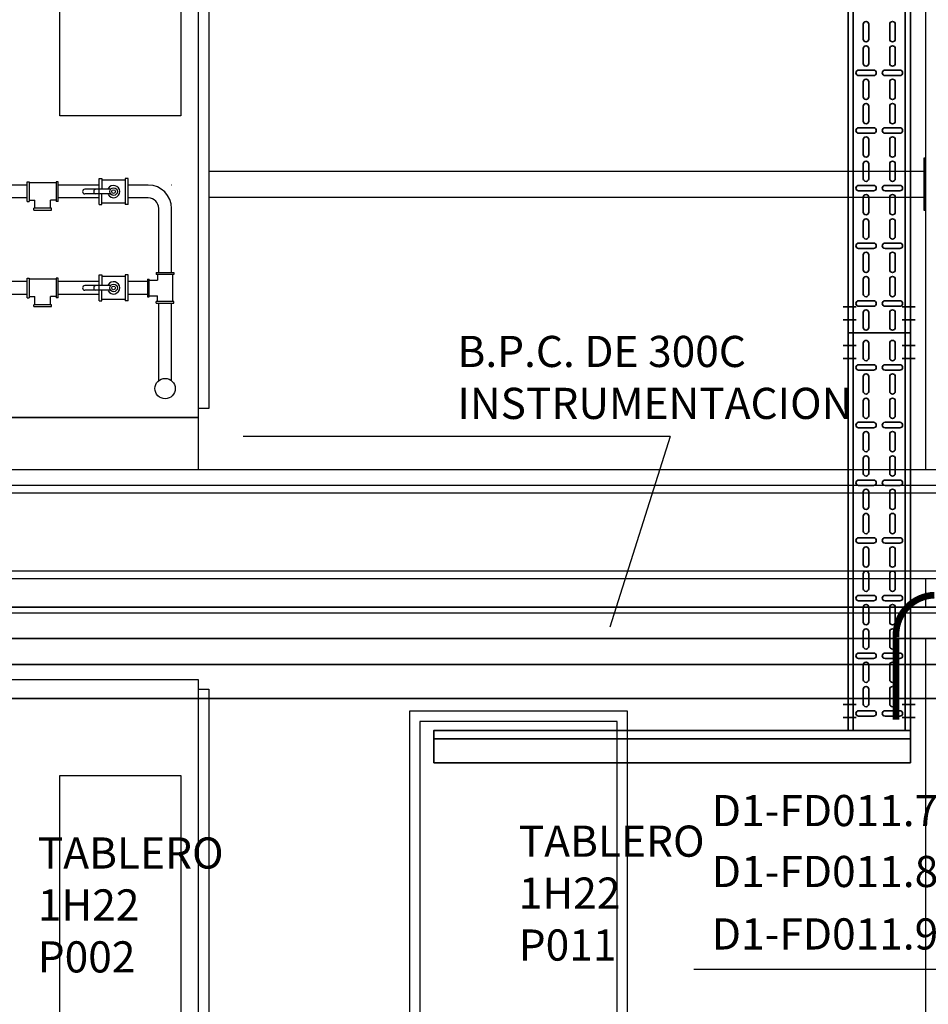
# Model space of a CAD drawing. Units: millimetres. Extents: x 693 to 801, y 1248 to 1335.
# Drawn here: x 788 to 790, y 1265 to 1267 of the extents above; entities that cross this region are included whole.
import ezdxf

# ---------------------------------------------------------------- set-up
doc = ezdxf.new("R2010")
doc.units = ezdxf.units.MM
doc.header["$LTSCALE"] = 0.01
doc.linetypes.add('CONTINU', pattern=[0])
doc.linetypes.add('DASHDOT2', pattern=[12.7, 6.35, -3.175, 0, -3.175])
for name, color, linetype in [('CIVIL-TORRE-CALD-BARAND-ESC-CORTE-EXIST', 8, 'Continuous'), ('IE-CABLES-TAG-CAMPO', 7, 'Continuous'), ('IE-CANALIZ-TQA-ETEXT.CALD-FUT', 7, 'Continuous'), ('IE-CANALIZ-TQA1-ETEXT-CALD-FUT', 7, 'Continuous'), ('IE-TB-TRQ-CORTE', 7, 'Continuous')]:
    doc.layers.add(name, color=color, linetype=linetype)
for name, color, linetype, lineweight in [('IE-BPC-TR-100-PLANTA-FUT-CD', 210, 'CONTINU', 35), ('IE-BPC-TR-100-Q-CORTE-FUT', 90, 'CONTINU', 35), ('IE-BPC-TR-200-CD-FUT-CORTE', 90, 'CONTINU', 35), ('IE-BPC-TR-300-CORTE-EXIST2', 8, 'CONTINU', 35), ('IE-BPC-TR-450-CD-CORTE', 253, 'CONTINU', 35), ('IE-TB-1H22', 160, 'Continuous', 25), ('IE-TFQ-ISO', 8, 'CONTINU', 35)]:
    doc.layers.add(name, color=color, linetype=linetype, lineweight=lineweight)
doc.styles.add('ROMANS', font='romans.shx', dxfattribs={"height": 0.25})

# ---------------------------------------------------------------- blocks, each defined once
blk = doc.blocks.new('A$C34CB0C0D')
at = {"layer": 'IE-TB-1H22', "color": 8, "ltscale": 5}
for p, q in [((-55.7, -50.2), (-55.7, 50.2)), ((-55.7, 50.2), (-44.8, 50.2)), ((-44.8, 50.2), (-44.8, 8.9)), ((44.8, 44.3), (-44.8, 44.3)), ((44.8, 50.2), (44.8, -50.2)), ((55.7, 50.2), (44.8, 50.2)), ((55.7, -50.2), (55.7, 50.2)), ((-11.8, 8.9), (-110.9, 8.9)), ((-76.5, 4.4), (-76.5, -4.4)), ((-11.8, -8.9), (-110.9, -8.9)), ((-44.8, -50.2), (-44.8, -8.9)), ((-55.7, -50.2), (-44.8, -50.2)), ((44.8, -44.3), (-44.8, -44.3)), ((55.7, -50.2), (44.8, -50.2))]:
    blk.add_line(p, q, dxfattribs=at)
for radius in [14.8, 7.13]:
    blk.add_circle((0, 0), radius, dxfattribs=at)
for centre, radius, start, end in [((-110.9, 0), 8.86, 90, 270), ((-63.8, -8.4), 18, 107.1109, 134.7394), ((-0.2, 0), 23.6, 210, 150), ((-63.8, 8.4), 18, 225.2606, 252.8891)]:
    blk.add_arc(centre, radius, start, end, dxfattribs=at)
blk = doc.blocks.new('A$C61443475')
at = {"layer": 'IE-TB-1H22', "color": 8, "ltscale": 5}
for p, q in [((0, 0.0066), (0.0041, 0.0066)), ((0, -0.0311), (0, 0.0066)), ((0.0041, 0.0066), (0.0041, -0.0311)), ((0.0558, 0.0044), (0.0041, 0.0044)), ((0.0558, 0.0066), (0.0558, -0.0311)), ((0.0599, 0.0066), (0.0558, 0.0066)), ((0.0599, -0.0311), (0.0599, 0.0066)), ((0, -0.0311), (0.0041, -0.0311)), ((0.0041, -0.0289), (0.015, -0.0289)), ((0.015, -0.0445), (0.015, -0.0289)), ((0.0558, -0.0289), (0.0449, -0.0289)), ((0.0449, -0.0445), (0.0449, -0.0289)), ((0.0599, -0.0311), (0.0558, -0.0311)), ((0.0469, -0.0445), (0.013, -0.0445)), ((0.013, -0.0482), (0.013, -0.0445)), ((0.013, -0.0482), (0.0469, -0.0482)), ((0.0469, -0.0482), (0.0469, -0.0445))]:
    blk.add_line(p, q, dxfattribs=at)
blk = doc.blocks.new('A$C44C823E7')
at = {"layer": 'IE-TB-1H22', "color": 8, "ltscale": 5}
for p, q in [((0.0004, 0.003), (0.0041, 0.003)), ((0.0004, -0.0309), (0.0004, 0.003)), ((0.0041, 0.003), (0.0041, -0.0309)), ((0.0558, 0.001), (0.0041, 0.001)), ((0.0558, 0.003), (0.0558, -0.0309)), ((0.0595, 0.003), (0.0558, 0.003)), ((0.0595, -0.0309), (0.0595, 0.003)), ((0.0004, -0.0309), (0.0041, -0.0309)), ((0.0041, -0.0289), (0.015, -0.0289)), ((0.015, -0.0445), (0.015, -0.0289)), ((0.0558, -0.0289), (0.0449, -0.0289)), ((0.0449, -0.0445), (0.0449, -0.0289)), ((0.0595, -0.0309), (0.0558, -0.0309)), ((0.0469, -0.0445), (0.013, -0.0445)), ((0.013, -0.0482), (0.013, -0.0445)), ((0.013, -0.0482), (0.0469, -0.0482)), ((0.0469, -0.0482), (0.0469, -0.0445))]:
    blk.add_line(p, q, dxfattribs=at)
blk = doc.blocks.new('A$C1FC843ED')
at = {"layer": 'IE-TB-1H22', "color": 8}
for p, q in [((-0.2036, 0.5475), (-0.1645, 0.5475)), ((-0.0299, 0.5475), (-0.1088, 0.5475)), ((0.1088, 0.5475), (0.0299, 0.5475)), ((0.2036, 0.5475), (0.1645, 0.5475)), ((0.2487, 0.5475), (0.2483, 0.5475)), ((-0.2036, 0.5228), (-0.1645, 0.5228)), ((-0.0299, 0.5228), (-0.1088, 0.5228)), ((0.1088, 0.5228), (0.0299, 0.5228)), ((0.2036, 0.5228), (0.1645, 0.5228)), ((-0.2483, 0.3792), (-0.2483, 0.5028)), ((-0.2236, 0.3792), (-0.2236, 0.5028)), ((0.2236, 0.3792), (0.2236, 0.5028)), ((0.2483, 0.3792), (0.2483, 0.5028)), ((-0.2017, 0.362), (-0.1645, 0.362)), ((-0.0299, 0.362), (-0.1088, 0.362)), ((0.1088, 0.362), (0.0299, 0.362)), ((0.2017, 0.362), (0.1645, 0.362)), ((-0.2017, 0.3373), (-0.1645, 0.3373)), ((-0.0299, 0.3373), (-0.1088, 0.3373)), ((0.1088, 0.3373), (0.0299, 0.3373)), ((0.2017, 0.3373), (0.1645, 0.3373)), ((-0.2483, -0.0315), (-0.2483, 0.3202)), ((-0.2236, -0.0273), (-0.2236, 0.3202)), ((0.2236, 0.1713), (0.2236, 0.3202)), ((0.2483, 0.1713), (0.2483, 0.3202)), ((-0.2518, -0.0307), (-0.2427, -0.0328)), ((-0.2427, -0.0328), (-0.2379, -0.0232)), ((-0.2379, -0.0232), (-0.2327, -0.0319)), ((-0.2327, -0.0319), (-0.2301, -0.0254)), ((-0.2301, -0.0254), (-0.2201, -0.0289))]:
    blk.add_line(p, q, dxfattribs=at)
at = {"layer": 'IE-TB-1H22'}
for points in [[(-0.32, 0.1175), (-0.3, 0.1175), (-0.3, 1.7825), (-0.32, 1.7825)], [(-0.3, 0.1), (0.3, 0.1), (0.3, 1.8), (-0.3, 1.8)], [(0.32, 0.1175), (0.3, 0.1175), (0.3, 1.7825), (0.32, 1.7825)], [(-0.265, 0.681), (-0.082, 0.681), (-0.082, 1.616), (-0.265, 1.616)], [(0.266, 0.681), (0.033, 0.681), (0.033, 1.616), (0.266, 1.616)], [(-0.3, 0), (0.3, 0), (0.3, 0.1), (-0.3, 0.1)]]:
    blk.add_lwpolyline(points, close=True, dxfattribs=at)
at = {"layer": 'IE-TB-1H22', "color": 8}
blk.add_circle((0.2359, 0.1559), 0.0197, dxfattribs=at)
for centre, radius, start, end in [((-0.2036, 0.5028), 0.0447, 90, 180), ((0.2036, 0.5028), 0.0447, 360, 90), ((-0.2036, 0.5028), 0.02, 90, 180), ((0.2036, 0.5028), 0.02, 360, 90)]:
    blk.add_arc(centre, radius, start, end, dxfattribs=at)
at = {"layer": 'IE-TB-1H22', "color": 8, "xscale": 0.0004999999999881766, "yscale": 0.0004999999998744897, "zscale": 0.0005}
for p in [(-0.1366, 0.5351), (0.1367, 0.5351), (-0.1366, 0.3497), (0.1367, 0.3497)]:
    blk.add_blockref('A$C34CB0C0D', p, dxfattribs=at)
at = {"layer": 'IE-TB-1H22', "color": 8}
for p in [(-0.0299, 0.5474), (-0.0299, 0.3619)]:
    blk.add_blockref('A$C61443475', p, dxfattribs=at)
at = {"layer": 'IE-TB-1H22', "color": 8, "xscale": -1, "rotation": 90}
blk.add_blockref('A$C44C823E7', (-0.2499, 0.3796), dxfattribs=at)
at = {"layer": 'IE-TB-1H22', "color": 8, "rotation": 270}
blk.add_blockref('A$C44C823E7', (0.2499, 0.3796), dxfattribs=at)
blk = doc.blocks.new('A$C1D1052C4')
at = {"layer": 'IE-TB-TRQ-CORTE'}
for points in [[(0.19, 0.04), (0.61, 0.04), (0.61, 1.74), (0.19, 1.74)], [(0.21, 0.06), (0.59, 0.06), (0.59, 1.72), (0.21, 1.72)], [(0.19, 0), (0.61, 0), (0.61, 0.04), (0.19, 0.04)]]:
    blk.add_lwpolyline(points, close=True, dxfattribs=at)

msp = doc.modelspace()

# ---------------------------------------------------------------- linework, layer by layer
at = {"layer": 'CIVIL-TORRE-CALD-BARAND-ESC-CORTE-EXIST'}
for p, q in [((790.2, 1267.5883), (790.2, 1265.7883)), ((788.819, 1266.3625), (790.1968, 1266.3625)), ((788.819, 1266.3125), (790.1968, 1266.3125)), ((786.8072, 1265.7883), (793.95, 1265.7883)), ((786.8072, 1265.7583), (793.9094, 1265.7583)), ((786.8072, 1265.7434), (794.03, 1265.7434)), ((786.8072, 1265.5932), (794.03, 1265.5932)), ((786.8072, 1265.5783), (793.9094, 1265.5783)), ((790.2, 1265.5783), (790.2, 1265.5231)), ((790.2, 1265.4633), (790.2, 1263.5833))]:
    msp.add_line(p, q, dxfattribs=at)
msp.add_lwpolyline([(790.1968, 1266.3875), (790.1968, 1266.2875), (790.2, 1266.2875), (790.2, 1266.3875)], close=True, dxfattribs=at)
at = {"layer": 'IE-BPC-TR-100-PLANTA-FUT-CD', "color": 8}
for p, q in [((790.08, 1266.617), (790.08, 1266.6456)), ((790.0906, 1266.6456), (790.0906, 1266.617)), ((790.1309, 1266.6456), (790.1309, 1266.617)), ((790.1415, 1266.617), (790.1415, 1266.6456)), ((790.08, 1266.5702), (790.08, 1266.5988)), ((790.0906, 1266.5988), (790.0906, 1266.5702)), ((790.1309, 1266.5988), (790.1309, 1266.5702)), ((790.1415, 1266.5702), (790.1415, 1266.5988)), ((790.0996, 1266.5574), (790.071, 1266.5574)), ((790.071, 1266.5468), (790.0996, 1266.5468)), ((790.1219, 1266.5574), (790.1504, 1266.5574)), ((790.1504, 1266.5468), (790.1219, 1266.5468)), ((790.08, 1266.506), (790.08, 1266.5346)), ((790.0906, 1266.5346), (790.0906, 1266.506)), ((790.1309, 1266.5346), (790.1309, 1266.506)), ((790.1415, 1266.506), (790.1415, 1266.5346)), ((790.08, 1266.4592), (790.08, 1266.4878)), ((790.0906, 1266.4878), (790.0906, 1266.4592)), ((790.1309, 1266.4878), (790.1309, 1266.4592)), ((790.1415, 1266.4592), (790.1415, 1266.4878)), ((790.0996, 1266.4464), (790.071, 1266.4464)), ((790.071, 1266.4358), (790.0996, 1266.4358)), ((790.1219, 1266.4464), (790.1504, 1266.4464)), ((790.1504, 1266.4358), (790.1219, 1266.4358)), ((790.08, 1266.395), (790.08, 1266.4235)), ((790.0906, 1266.4235), (790.0906, 1266.395)), ((790.1309, 1266.4235), (790.1309, 1266.395)), ((790.1415, 1266.395), (790.1415, 1266.4235)), ((790.08, 1266.3482), (790.08, 1266.3767)), ((790.0906, 1266.3767), (790.0906, 1266.3482)), ((790.1309, 1266.3767), (790.1309, 1266.3482)), ((790.1415, 1266.3482), (790.1415, 1266.3767)), ((790.0996, 1266.3354), (790.071, 1266.3354)), ((790.1219, 1266.3354), (790.1504, 1266.3354)), ((790.071, 1266.3248), (790.0996, 1266.3248)), ((790.1504, 1266.3248), (790.1219, 1266.3248)), ((790.08, 1266.284), (790.08, 1266.3125)), ((790.0906, 1266.3125), (790.0906, 1266.284)), ((790.1309, 1266.3125), (790.1309, 1266.284)), ((790.1415, 1266.284), (790.1415, 1266.3125)), ((790.08, 1266.2372), (790.08, 1266.2657)), ((790.0906, 1266.2657), (790.0906, 1266.2372)), ((790.1309, 1266.2657), (790.1309, 1266.2372)), ((790.1415, 1266.2372), (790.1415, 1266.2657)), ((790.08, 1266.003), (790.08, 1266.0316)), ((790.0906, 1266.0316), (790.0906, 1266.003)), ((790.1309, 1266.0316), (790.1309, 1266.003)), ((790.1415, 1266.003), (790.1415, 1266.0316)), ((790.0996, 1265.9902), (790.071, 1265.9902)), ((790.071, 1265.9796), (790.0996, 1265.9796)), ((790.1219, 1265.9902), (790.1504, 1265.9902)), ((790.1504, 1265.9796), (790.1219, 1265.9796)), ((790.08, 1265.9388), (790.08, 1265.9673)), ((790.0906, 1265.9673), (790.0906, 1265.9388)), ((790.1309, 1265.9673), (790.1309, 1265.9388)), ((790.1415, 1265.9388), (790.1415, 1265.9673)), ((790.08, 1265.892), (790.08, 1265.9205)), ((790.0906, 1265.9205), (790.0906, 1265.892)), ((790.1309, 1265.9205), (790.1309, 1265.892)), ((790.1415, 1265.892), (790.1415, 1265.9205)), ((790.0996, 1265.8792), (790.071, 1265.8792)), ((790.071, 1265.8686), (790.0996, 1265.8686)), ((790.1219, 1265.8792), (790.1504, 1265.8792)), ((790.1504, 1265.8686), (790.1219, 1265.8686)), ((790.08, 1265.8278), (790.08, 1265.8563)), ((790.0906, 1265.8563), (790.0906, 1265.8278)), ((790.1309, 1265.8563), (790.1309, 1265.8278)), ((790.1415, 1265.8278), (790.1415, 1265.8563)), ((790.08, 1265.781), (790.08, 1265.8095)), ((790.0906, 1265.8095), (790.0906, 1265.781)), ((790.1309, 1265.8095), (790.1309, 1265.781)), ((790.1415, 1265.781), (790.1415, 1265.8095)), ((790.0996, 1265.7681), (790.071, 1265.7681)), ((790.1219, 1265.7681), (790.1504, 1265.7681)), ((790.071, 1265.7576), (790.0996, 1265.7576)), ((790.1504, 1265.7576), (790.1219, 1265.7576)), ((790.08, 1265.7167), (790.08, 1265.7453)), ((790.0906, 1265.7453), (790.0906, 1265.7167)), ((790.1309, 1265.7453), (790.1309, 1265.7167)), ((790.1415, 1265.7167), (790.1415, 1265.7453)), ((790.08, 1265.6699), (790.08, 1265.6985)), ((790.0906, 1265.6985), (790.0906, 1265.6699)), ((790.1309, 1265.6985), (790.1309, 1265.6699)), ((790.1415, 1265.6699), (790.1415, 1265.6985)), ((790.0996, 1265.6571), (790.071, 1265.6571)), ((790.1219, 1265.6571), (790.1504, 1265.6571)), ((790.071, 1265.6465), (790.0996, 1265.6465)), ((790.08, 1265.6057), (790.08, 1265.6343)), ((790.0906, 1265.6343), (790.0906, 1265.6057)), ((790.1504, 1265.6465), (790.1219, 1265.6465)), ((790.1309, 1265.6343), (790.1309, 1265.6057)), ((790.1415, 1265.6057), (790.1415, 1265.6343)), ((790.08, 1265.5589), (790.08, 1265.5875)), ((790.0906, 1265.5875), (790.0906, 1265.5589)), ((790.1309, 1265.5875), (790.1309, 1265.5589)), ((790.1415, 1265.5589), (790.1415, 1265.5875))]:
    msp.add_line(p, q, dxfattribs=at)
at = {"layer": 'IE-BPC-TR-100-PLANTA-FUT-CD', "color": 1, "linetype": 'DASHDOT2'}
for p, q in [((790.18, 1266.1018), (790.155, 1266.1018)), ((790.18, 1266.0768), (790.155, 1266.0768)), ((790.18, 1266.0268), (790.155, 1266.0268)), ((790.18, 1266.0018), (790.155, 1266.0018)), ((790.18, 1265.336), (790.155, 1265.336)), ((790.18, 1265.311), (790.155, 1265.311))]:
    msp.add_line(p, q, dxfattribs=at)
at = {"layer": 'IE-BPC-TR-100-PLANTA-FUT-CD', "color": 8}
for centre, start, end in [((790.0853, 1266.6456), 0, 180), ((790.1362, 1266.6456), 0, 180), ((790.0853, 1266.617), 180, 0), ((790.0853, 1266.5988), 0, 180), ((790.1362, 1266.617), 180, 0), ((790.1362, 1266.5988), 0, 180), ((790.0853, 1266.5702), 180, 0), ((790.1362, 1266.5702), 180, 0), ((790.071, 1266.5521), 90, 270), ((790.0996, 1266.5521), 270, 90), ((790.1219, 1266.5521), 90, 270), ((790.1504, 1266.5521), 270, 90), ((790.0853, 1266.5346), 0, 180), ((790.1362, 1266.5346), 0, 180), ((790.0853, 1266.506), 180, 0), ((790.1362, 1266.506), 180, 0), ((790.0853, 1266.4878), 0, 180), ((790.1362, 1266.4878), 0, 180), ((790.0853, 1266.4592), 180, 0), ((790.1362, 1266.4592), 180, 0), ((790.071, 1266.4411), 90, 270), ((790.0996, 1266.4411), 270, 90), ((790.1219, 1266.4411), 90, 270), ((790.1504, 1266.4411), 270, 90), ((790.0853, 1266.4235), 0, 180), ((790.1362, 1266.4235), 0, 180), ((790.0853, 1266.395), 180, 0), ((790.1362, 1266.395), 180, 0), ((790.0853, 1266.3767), 0, 180), ((790.1362, 1266.3767), 0, 180), ((790.071, 1266.3301), 90, 270), ((790.0853, 1266.3482), 180, 0), ((790.0996, 1266.3301), 270, 90), ((790.1219, 1266.3301), 90, 270), ((790.1362, 1266.3482), 180, 0), ((790.1504, 1266.3301), 270, 90), ((790.0853, 1266.3125), 0, 180), ((790.1362, 1266.3125), 0, 180), ((790.0853, 1266.284), 180, 0), ((790.1362, 1266.284), 180, 0), ((790.0853, 1266.2657), 0, 180), ((790.1362, 1266.2657), 0, 180), ((790.0853, 1266.0316), 0, 180), ((790.1362, 1266.0316), 0, 180), ((790.0853, 1266.003), 180, 0), ((790.1362, 1266.003), 180, 0), ((790.071, 1265.9849), 90, 270), ((790.0996, 1265.9849), 270, 90), ((790.1219, 1265.9849), 90, 270), ((790.1504, 1265.9849), 270, 90), ((790.0853, 1265.9673), 0, 180), ((790.1362, 1265.9673), 0, 180), ((790.0853, 1265.9388), 180, 0), ((790.1362, 1265.9388), 180, 0), ((790.0853, 1265.9205), 0, 180), ((790.1362, 1265.9205), 0, 180), ((790.0853, 1265.892), 180, 0), ((790.1362, 1265.892), 180, 0), ((790.071, 1265.8739), 90, 270), ((790.0853, 1265.8563), 0, 180), ((790.0996, 1265.8739), 270, 90), ((790.1219, 1265.8739), 90, 270), ((790.1362, 1265.8563), 0, 180), ((790.1504, 1265.8739), 270, 90), ((790.0853, 1265.8278), 180, 0), ((790.1362, 1265.8278), 180, 0), ((790.0853, 1265.8095), 0, 180), ((790.1362, 1265.8095), 0, 180), ((790.071, 1265.7628), 90, 270), ((790.0853, 1265.781), 180, 0), ((790.0996, 1265.7628), 270, 90), ((790.1219, 1265.7628), 90, 270), ((790.1362, 1265.781), 180, 0), ((790.1504, 1265.7628), 270, 90), ((790.0853, 1265.7453), 0, 180), ((790.1362, 1265.7453), 0, 180), ((790.0853, 1265.7167), 180, 0), ((790.1362, 1265.7167), 180, 0), ((790.0853, 1265.6985), 0, 180), ((790.1362, 1265.6985), 0, 180), ((790.071, 1265.6518), 90, 270), ((790.0853, 1265.6699), 180, 0), ((790.0996, 1265.6518), 270, 90), ((790.1219, 1265.6518), 90, 270), ((790.1362, 1265.6699), 180, 0), ((790.1504, 1265.6518), 270, 90), ((790.0853, 1265.6343), 0, 180), ((790.1362, 1265.6343), 0, 180), ((790.0853, 1265.6057), 180, 0), ((790.1362, 1265.6057), 180, 0), ((790.0853, 1265.5875), 0, 180), ((790.1362, 1265.5875), 0, 180)]:
    msp.add_arc(centre, 0.0053, start, end, dxfattribs=at)
at = {"layer": 'IE-BPC-TR-100-Q-CORTE-FUT'}
for p, q in [((790.0507, 1269.0518), (790.0507, 1266.0518)), ((790.0607, 1269.0518), (790.0607, 1266.0518)), ((790.1607, 1269.0518), (790.1607, 1266.0518)), ((790.1707, 1269.0518), (790.1707, 1266.0518)), ((790.1707, 1266.0518), (790.0507, 1266.0518)), ((790.0507, 1266.0518), (790.0507, 1265.286)), ((790.0507, 1266.0518), (790.1707, 1266.0518)), ((790.0607, 1266.0518), (790.0607, 1265.286)), ((790.1607, 1266.0518), (790.1607, 1265.286)), ((790.1707, 1266.0518), (790.1707, 1265.286)), ((790.1707, 1265.286), (790.0507, 1265.286))]:
    msp.add_line(p, q, dxfattribs=at)
at = {"layer": 'IE-BPC-TR-100-Q-CORTE-FUT', "color": 8}
for p, q in [((790.0996, 1266.2243), (790.071, 1266.2243)), ((790.1219, 1266.2243), (790.1504, 1266.2243)), ((790.071, 1266.2138), (790.0996, 1266.2138)), ((790.1504, 1266.2138), (790.1219, 1266.2138)), ((790.08, 1266.1729), (790.08, 1266.2015)), ((790.0906, 1266.2015), (790.0906, 1266.1729)), ((790.1309, 1266.2015), (790.1309, 1266.1729)), ((790.1415, 1266.1729), (790.1415, 1266.2015)), ((790.08, 1266.1262), (790.08, 1266.1547)), ((790.0906, 1266.1547), (790.0906, 1266.1262)), ((790.1309, 1266.1547), (790.1309, 1266.1262)), ((790.1415, 1266.1262), (790.1415, 1266.1547)), ((790.0996, 1266.1133), (790.071, 1266.1133)), ((790.1219, 1266.1133), (790.1504, 1266.1133)), ((790.071, 1266.1027), (790.0996, 1266.1027)), ((790.08, 1266.0619), (790.08, 1266.0905)), ((790.0906, 1266.0905), (790.0906, 1266.0619)), ((790.1504, 1266.1027), (790.1219, 1266.1027)), ((790.1309, 1266.0905), (790.1309, 1266.0619)), ((790.1415, 1266.0619), (790.1415, 1266.0905)), ((790.0996, 1265.5461), (790.071, 1265.5461)), ((790.1219, 1265.5461), (790.1504, 1265.5461)), ((790.071, 1265.5355), (790.0996, 1265.5355)), ((790.08, 1265.4947), (790.08, 1265.5232)), ((790.0906, 1265.5232), (790.0906, 1265.4947)), ((790.1504, 1265.5355), (790.1219, 1265.5355)), ((790.1309, 1265.5232), (790.1309, 1265.4947)), ((790.1415, 1265.4947), (790.1415, 1265.5232)), ((790.08, 1265.4479), (790.08, 1265.4764)), ((790.0906, 1265.4764), (790.0906, 1265.4479)), ((790.1309, 1265.4764), (790.1309, 1265.4479)), ((790.1415, 1265.4479), (790.1415, 1265.4764)), ((790.0996, 1265.4351), (790.071, 1265.4351)), ((790.1219, 1265.4351), (790.1504, 1265.4351)), ((790.071, 1265.4245), (790.0996, 1265.4245)), ((790.08, 1265.3837), (790.08, 1265.4122)), ((790.0906, 1265.4122), (790.0906, 1265.3837)), ((790.1504, 1265.4245), (790.1219, 1265.4245)), ((790.1309, 1265.4122), (790.1309, 1265.3837)), ((790.1415, 1265.3837), (790.1415, 1265.4122)), ((790.08, 1265.3369), (790.08, 1265.3654)), ((790.0906, 1265.3654), (790.0906, 1265.3369)), ((790.1309, 1265.3654), (790.1309, 1265.3369)), ((790.1415, 1265.3369), (790.1415, 1265.3654)), ((790.0996, 1265.3241), (790.071, 1265.3241)), ((790.071, 1265.3135), (790.0996, 1265.3135)), ((790.1219, 1265.3241), (790.1504, 1265.3241)), ((790.1504, 1265.3135), (790.1219, 1265.3135))]:
    msp.add_line(p, q, dxfattribs=at)
at = {"layer": 'IE-BPC-TR-100-Q-CORTE-FUT', "color": 1, "linetype": 'DASHDOT2'}
for p, q in [((790.0415, 1266.1018), (790.0665, 1266.1018)), ((790.0415, 1266.0768), (790.0665, 1266.0768)), ((790.0415, 1266.0268), (790.0665, 1266.0268)), ((790.0415, 1266.0018), (790.0665, 1266.0018)), ((790.0415, 1265.336), (790.0665, 1265.336)), ((790.0415, 1265.311), (790.0665, 1265.311))]:
    msp.add_line(p, q, dxfattribs=at)
at = {"layer": 'IE-BPC-TR-100-Q-CORTE-FUT', "color": 8}
for centre, start, end in [((790.071, 1266.2191), 90, 270), ((790.0853, 1266.2372), 180, 0), ((790.0996, 1266.2191), 270, 90), ((790.1219, 1266.2191), 90, 270), ((790.1362, 1266.2372), 180, 0), ((790.1504, 1266.2191), 270, 90), ((790.0853, 1266.2015), 0, 180), ((790.1362, 1266.2015), 0, 180), ((790.0853, 1266.1729), 180, 0), ((790.1362, 1266.1729), 180, 0), ((790.0853, 1266.1547), 0, 180), ((790.1362, 1266.1547), 0, 180), ((790.071, 1266.108), 90, 270), ((790.0853, 1266.1262), 180, 0), ((790.0996, 1266.108), 270, 90), ((790.1219, 1266.108), 90, 270), ((790.1362, 1266.1262), 180, 0), ((790.1504, 1266.108), 270, 90), ((790.0853, 1266.0905), 0, 180), ((790.1362, 1266.0905), 0, 180), ((790.0853, 1266.0619), 180, 0), ((790.1362, 1266.0619), 180, 0), ((790.0853, 1265.5589), 180, 0), ((790.1362, 1265.5589), 180, 0), ((790.071, 1265.5408), 90, 270), ((790.0996, 1265.5408), 270, 90), ((790.1219, 1265.5408), 90, 270), ((790.1504, 1265.5408), 270, 90), ((790.0853, 1265.5232), 0, 180), ((790.1362, 1265.5232), 0, 180), ((790.0853, 1265.4947), 180, 0), ((790.1362, 1265.4947), 180, 0), ((790.0853, 1265.4764), 0, 180), ((790.1362, 1265.4764), 0, 180), ((790.0853, 1265.4479), 180, 0), ((790.1362, 1265.4479), 180, 0), ((790.071, 1265.4298), 90, 270), ((790.0996, 1265.4298), 270, 90), ((790.1219, 1265.4298), 90, 270), ((790.1504, 1265.4298), 270, 90), ((790.0853, 1265.4122), 0, 180), ((790.1362, 1265.4122), 0, 180), ((790.0853, 1265.3837), 180, 0), ((790.0853, 1265.3654), 0, 180), ((790.1362, 1265.3837), 180, 0), ((790.1362, 1265.3654), 0, 180), ((790.0853, 1265.3369), 180, 0), ((790.1362, 1265.3369), 180, 0), ((790.071, 1265.3188), 90, 270), ((790.0996, 1265.3188), 270, 90), ((790.1219, 1265.3188), 90, 270), ((790.1504, 1265.3188), 270, 90)]:
    msp.add_arc(centre, 0.0053, start, end, dxfattribs=at)
at = {"layer": 'IE-BPC-TR-200-CD-FUT-CORTE'}
msp.add_line((790.1707, 1265.2698), (789.2529, 1265.2698), dxfattribs=at)
msp.add_lwpolyline([(790.1707, 1265.2237), (789.2529, 1265.2237), (789.2529, 1265.286), (790.1707, 1265.286)], close=True, dxfattribs=at)
at = {"layer": 'IE-BPC-TR-300-CORTE-EXIST2'}
msp.add_lwpolyline([(791.1509, 1265.4132), (788.325, 1265.4132), (788.325, 1265.3476), (791.1509, 1265.3476)], close=True, dxfattribs=at)
at = {"layer": 'IE-BPC-TR-450-CD-CORTE'}
msp.add_line((788.0859, 1265.5118), (791.0859, 1265.5131), dxfattribs=at)
msp.add_lwpolyline([(788.0859, 1265.4633), (791.0859, 1265.4633), (791.0859, 1265.5231), (788.0859, 1265.5231)], close=True, dxfattribs=at)
at = {"layer": 'IE-CANALIZ-TQA-ETEXT.CALD-FUT', "ltscale": 100}
msp.add_line((791.4164, 1264.8258), (789.7534, 1264.8258), dxfattribs=at)
at = {"layer": 'IE-CANALIZ-TQA1-ETEXT-CALD-FUT', "ltscale": 100}
msp.add_line((789.7082, 1265.8522), (788.8851, 1265.8522), dxfattribs=at)
at = {"layer": 'IE-CANALIZ-TQA1-ETEXT-CALD-FUT'}
msp.add_line((789.7082, 1265.8522), (789.592, 1265.4849), dxfattribs=at)
at = {"layer": 'IE-TFQ-ISO', "color": 90, "const_width": 0.0128}
msp.add_lwpolyline([(790.217, 1265.5465, 0.423898), (790.1431, 1265.4649), (790.1431, 1265.3067)], format="xyb", dxfattribs=at)

# ---------------------------------------------------------------- block references
at = {"layer": 'IE-TB-1H22'}
for p in [(788.499, 1265.7883), (788.499, 1263.5833)]:
    msp.add_blockref('A$C1FC843ED', p, dxfattribs=at)
at = {"layer": 'IE-TB-TRQ-CORTE'}
msp.add_blockref('A$C1D1052C4', (789.0157, 1263.5833), dxfattribs=at)

# ---------------------------------------------------------------- texts
at = {"layer": 'IE-CABLES-TAG-CAMPO', "color": 0, "char_height": 0.06, "width": 2.003938, "attachment_point": 4, "style": 'ROMANS'}
for s, insert in [('D1-FD011.7-MP(8x2x0,8mm{\\C256;²}+BG)', (789.7882, 1265.1318)), ('D1-FD011.8-MP(8x2x0,8mm{\\C256;²}+BG)', (789.7882, 1265.0145)), ('D1-FD011.9-MP(8x2x0,8mm{\\C256;²}+BG)', (789.7882, 1264.8943))]:
    msp.add_mtext(s, dxfattribs=dict(at, insert=insert))
at = {"layer": 'IE-TB-TRQ-CORTE', "color": 0, "char_height": 0.06, "attachment_point": 4, "style": 'ROMANS'}
for s, insert in [('B.P.C. DE 300C\\PINSTRUMENTACION\\P', (789.2981, 1265.9579)), ('TABLERO\\P1H22\\PP011\\P\\P', (789.4162, 1264.9151)), ('TABLERO\\P1H22\\PP002\\P\\P', (788.4896, 1264.8923))]:
    msp.add_mtext(s, dxfattribs=dict(at, insert=insert))

doc.saveas('drawing.dxf')
